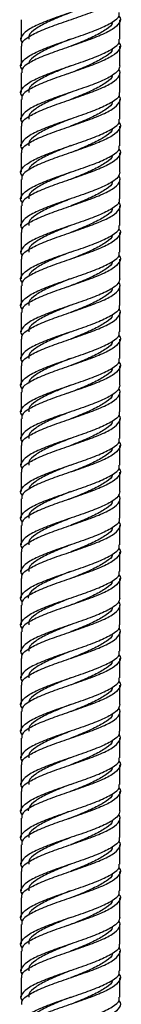
# Model space of a CAD drawing. Units: millimetres. Extents: x 5 to 995, y 5 to 995.
# Drawn here: x 188 to 191, y 467 to 495 of the extents above; entities that cross this region are included whole.
import ezdxf

# ---------------------------------------------------------------- set-up
doc = ezdxf.new("R2010")
doc.units = ezdxf.units.MM

msp = doc.modelspace()

# ---------------------------------------------------------------- linework, layer by layer
at = {"color": 7, "linetype": 'Continuous', "lineweight": 25}
for p, q in [((188.372, 494.991), (188.372, 494.441)), ((191.172, 494.441), (191.172, 494.991)), ((188.372, 494.241), (188.372, 493.691)), ((191.172, 493.693), (191.172, 494.241)), ((188.372, 493.491), (188.372, 492.941)), ((191.172, 492.941), (191.172, 493.491)), ((188.372, 492.741), (188.372, 492.191)), ((191.172, 492.191), (191.172, 492.741)), ((188.372, 491.991), (188.372, 491.441)), ((191.172, 491.441), (191.172, 491.991)), ((188.372, 491.241), (188.372, 490.691)), ((191.172, 490.693), (191.172, 491.241)), ((188.372, 490.491), (188.372, 489.941)), ((191.172, 489.941), (191.172, 490.491)), ((188.372, 489.741), (188.372, 489.191)), ((191.172, 489.191), (191.172, 489.741)), ((188.372, 488.991), (188.372, 488.441)), ((191.172, 488.441), (191.172, 488.991)), ((188.372, 488.241), (188.372, 487.691)), ((191.172, 487.693), (191.172, 488.241)), ((188.372, 487.491), (188.372, 486.941)), ((191.172, 486.941), (191.172, 487.491)), ((188.372, 486.741), (188.372, 486.191)), ((191.172, 486.191), (191.172, 486.741)), ((188.372, 485.991), (188.372, 485.441)), ((191.172, 485.441), (191.172, 485.991)), ((188.372, 485.241), (188.372, 484.691)), ((191.172, 484.693), (191.172, 485.241)), ((188.372, 484.491), (188.372, 483.941)), ((191.172, 483.941), (191.172, 484.491)), ((188.372, 483.741), (188.372, 483.191)), ((191.172, 483.191), (191.172, 483.741)), ((188.372, 482.991), (188.372, 482.441)), ((191.172, 482.441), (191.172, 482.991)), ((188.372, 482.241), (188.372, 481.691)), ((191.172, 481.693), (191.172, 482.241)), ((188.372, 481.491), (188.372, 480.941)), ((191.172, 480.941), (191.172, 481.491)), ((188.372, 480.741), (188.372, 480.191)), ((191.172, 480.191), (191.172, 480.741)), ((188.372, 479.991), (188.372, 479.441)), ((191.172, 479.441), (191.172, 479.991)), ((188.372, 479.241), (188.372, 478.691)), ((191.172, 478.693), (191.172, 479.241)), ((188.372, 478.491), (188.372, 477.941)), ((191.172, 477.941), (191.172, 478.491)), ((188.372, 477.741), (188.372, 477.191)), ((191.172, 477.191), (191.172, 477.741)), ((188.372, 476.991), (188.372, 476.441)), ((191.172, 476.441), (191.172, 476.991)), ((188.372, 476.241), (188.372, 475.691)), ((191.172, 475.693), (191.172, 476.241)), ((188.372, 475.491), (188.372, 474.941)), ((191.172, 474.941), (191.172, 475.491)), ((188.372, 474.741), (188.372, 474.191)), ((191.172, 474.191), (191.172, 474.741)), ((188.372, 473.991), (188.372, 473.441)), ((191.172, 473.441), (191.172, 473.991)), ((188.372, 473.241), (188.372, 472.691)), ((191.172, 472.693), (191.172, 473.241)), ((188.372, 472.491), (188.372, 471.941)), ((191.172, 471.941), (191.172, 472.491)), ((188.372, 471.741), (188.372, 471.191)), ((191.172, 471.191), (191.172, 471.741)), ((188.372, 470.991), (188.372, 470.441)), ((191.172, 470.441), (191.172, 470.991)), ((188.372, 470.241), (188.372, 469.691)), ((191.172, 469.693), (191.172, 470.241)), ((188.372, 469.491), (188.372, 468.941)), ((191.172, 468.941), (191.172, 469.491)), ((188.372, 468.741), (188.372, 468.191)), ((191.172, 468.191), (191.172, 468.741)), ((188.372, 467.991), (188.372, 467.441)), ((191.172, 467.441), (191.172, 467.991))]:
    msp.add_line(p, q, dxfattribs=at)
for points, knots in [([(191.146, 495.941), (191.151, 495.913), (191.17, 495.822), (190.972, 495.668), (190.592, 495.481), (190.076, 495.293), (189.516, 495.106), (188.995, 494.918), (188.588, 494.731), (188.383, 494.543), (188.33, 494.415), (188.402, 494.349), (188.406, 494.345)], [0, 0, 0, 0, 0.053672, 0.171132, 0.288591, 0.40605, 0.52351, 0.640969, 0.758428, 0.875888, 0.993347, 1, 1, 1, 1]), ([(188.399, 494.241), (188.395, 494.275), (188.383, 494.372), (188.598, 494.531), (188.993, 494.718), (189.516, 494.906), (190.076, 495.093), (190.589, 495.281), (190.984, 495.468), (191.17, 495.656), (191.213, 495.781), (191.139, 495.844), (191.138, 495.845)], [0, 0, 0, 0, 0.0634925, 0.1804094, 0.2973263, 0.4142432, 0.5311601, 0.6480769, 0.7649938, 0.8819107, 0.9988276, 1, 1, 1, 1]), ([(188.406, 493.595), (188.402, 493.599), (188.33, 493.665), (188.383, 493.793), (188.588, 493.981), (188.995, 494.168), (189.516, 494.356), (190.076, 494.543), (190.592, 494.731), (190.972, 494.918), (191.17, 495.072), (191.151, 495.163), (191.146, 495.191)], [0, 0, 0, 0, 0.006653, 0.124112, 0.241572, 0.359031, 0.47649, 0.59395, 0.711409, 0.828868, 0.946328, 1, 1, 1, 1]), ([(191.138, 495.095), (191.139, 495.094), (191.213, 495.031), (191.17, 494.906), (190.984, 494.718), (190.589, 494.531), (190.076, 494.343), (189.516, 494.156), (188.993, 493.968), (188.598, 493.781), (188.383, 493.622), (188.395, 493.525), (188.399, 493.491)], [0, 0, 0, 0, 0.001172, 0.118089, 0.235006, 0.351923, 0.46884, 0.585757, 0.702674, 0.819591, 0.936507, 1, 1, 1, 1]), ([(189.772, 495.192), (189.701, 495.163), (189.472, 495.072), (189.104, 494.918), (188.766, 494.731), (188.581, 494.572), (188.591, 494.475), (188.595, 494.441)], [0, 0, 0, 0, 0.114492, 0.36442, 0.614347, 0.864275, 1, 1, 1, 1]), ([(190.952, 494.921), (190.953, 494.916), (190.958, 494.848), (190.795, 494.718), (190.477, 494.531), (190.103, 494.373), (189.865, 494.278), (189.784, 494.246)], [0, 0, 0, 0, 0.0228167, 0.3005949, 0.5783732, 0.8561514, 1, 1, 1, 1]), ([(188.406, 492.845), (188.402, 492.849), (188.33, 492.915), (188.383, 493.043), (188.588, 493.231), (188.995, 493.418), (189.516, 493.606), (190.076, 493.793), (190.592, 493.981), (190.972, 494.168), (191.17, 494.322), (191.151, 494.413), (191.146, 494.441)], [0, 0, 0, 0, 0.006653, 0.124112, 0.241572, 0.359031, 0.47649, 0.59395, 0.711409, 0.828868, 0.946328, 1, 1, 1, 1]), ([(191.138, 494.345), (191.139, 494.344), (191.213, 494.281), (191.17, 494.156), (190.984, 493.968), (190.589, 493.781), (190.076, 493.593), (189.516, 493.406), (188.993, 493.218), (188.598, 493.031), (188.383, 492.872), (188.395, 492.775), (188.399, 492.741)], [0, 0, 0, 0, 0.001172, 0.118089, 0.235006, 0.351923, 0.46884, 0.585757, 0.702674, 0.819591, 0.936507, 1, 1, 1, 1]), ([(189.772, 494.442), (189.701, 494.413), (189.472, 494.322), (189.104, 494.168), (188.765, 493.981), (188.607, 493.841), (188.591, 493.766), (188.588, 493.752)], [0, 0, 0, 0, 0.124431, 0.396056, 0.66768, 0.939305, 1, 1, 1, 1]), ([(190.952, 494.171), (190.953, 494.166), (190.958, 494.098), (190.795, 493.968), (190.477, 493.781), (190.072, 493.61), (189.8, 493.502), (189.686, 493.457)], [0, 0, 0, 0, 0.021571, 0.28418, 0.546789, 0.809397, 1, 1, 1, 1]), ([(191.172, 493.693), (191.161, 493.646), (191.139, 493.552), (190.942, 493.402), (190.591, 493.23), (190.076, 493.043), (189.515, 492.856), (188.995, 492.668), (188.588, 492.481), (188.383, 492.293), (188.33, 492.165), (188.402, 492.099), (188.406, 492.095)], [0, 0, 0, 0, 0.086621, 0.171641, 0.289028, 0.406415, 0.523802, 0.64119, 0.758577, 0.875964, 0.993351, 1, 1, 1, 1]), ([(189.772, 493.693), (189.657, 493.646), (189.429, 493.552), (189.073, 493.402), (188.766, 493.23), (188.581, 493.072), (188.591, 492.975), (188.595, 492.941)], [0, 0, 0, 0, 0.184344, 0.365093, 0.614756, 0.864419, 1, 1, 1, 1]), ([(188.399, 491.991), (188.395, 492.025), (188.383, 492.122), (188.598, 492.281), (188.993, 492.468), (189.516, 492.656), (190.076, 492.843), (190.59, 493.031), (190.982, 493.218), (191.178, 493.405), (191.197, 493.534), (191.136, 493.598), (191.134, 493.6)], [0, 0, 0, 0, 0.063286, 0.179822, 0.296359, 0.412896, 0.529432, 0.645969, 0.762505, 0.879042, 0.995578, 1, 1, 1, 1]), ([(190.952, 493.421), (190.953, 493.416), (190.958, 493.348), (190.795, 493.218), (190.477, 493.031), (190.103, 492.873), (189.865, 492.778), (189.784, 492.746)], [0, 0, 0, 0, 0.022285, 0.300215, 0.578144, 0.856073, 1, 1, 1, 1]), ([(191.146, 492.941), (191.151, 492.913), (191.17, 492.822), (190.972, 492.668), (190.592, 492.481), (190.076, 492.293), (189.516, 492.106), (188.995, 491.918), (188.588, 491.731), (188.383, 491.543), (188.33, 491.415), (188.402, 491.349), (188.406, 491.345)], [0, 0, 0, 0, 0.053672, 0.171132, 0.288591, 0.40605, 0.52351, 0.640969, 0.758428, 0.875888, 0.993347, 1, 1, 1, 1]), ([(188.399, 491.241), (188.395, 491.275), (188.383, 491.372), (188.598, 491.531), (188.993, 491.718), (189.516, 491.906), (190.076, 492.093), (190.589, 492.281), (190.984, 492.468), (191.17, 492.656), (191.213, 492.781), (191.139, 492.844), (191.138, 492.845)], [0, 0, 0, 0, 0.063493, 0.180409, 0.297326, 0.414243, 0.53116, 0.648077, 0.764994, 0.881911, 0.998828, 1, 1, 1, 1]), ([(189.772, 492.942), (189.701, 492.913), (189.472, 492.822), (189.104, 492.668), (188.766, 492.481), (188.581, 492.322), (188.591, 492.225), (188.595, 492.191)], [0, 0, 0, 0, 0.114492, 0.36442, 0.614347, 0.864275, 1, 1, 1, 1]), ([(190.952, 492.671), (190.953, 492.666), (190.958, 492.598), (190.795, 492.468), (190.477, 492.281), (190.103, 492.123), (189.865, 492.028), (189.784, 491.996)], [0, 0, 0, 0, 0.022817, 0.300595, 0.578373, 0.856151, 1, 1, 1, 1]), ([(188.406, 490.595), (188.402, 490.599), (188.33, 490.665), (188.383, 490.793), (188.588, 490.981), (188.995, 491.168), (189.516, 491.356), (190.076, 491.543), (190.592, 491.731), (190.972, 491.918), (191.17, 492.072), (191.151, 492.163), (191.146, 492.191)], [0, 0, 0, 0, 0.006653, 0.124112, 0.241572, 0.359031, 0.47649, 0.59395, 0.711409, 0.828868, 0.946328, 1, 1, 1, 1]), ([(191.138, 492.095), (191.139, 492.094), (191.213, 492.031), (191.17, 491.906), (190.984, 491.718), (190.589, 491.531), (190.076, 491.343), (189.516, 491.156), (188.993, 490.968), (188.598, 490.781), (188.383, 490.622), (188.395, 490.525), (188.399, 490.491)], [0, 0, 0, 0, 0.001172, 0.118089, 0.235006, 0.351923, 0.46884, 0.585757, 0.702674, 0.819591, 0.936507, 1, 1, 1, 1]), ([(189.772, 492.192), (189.701, 492.163), (189.472, 492.072), (189.104, 491.918), (188.766, 491.731), (188.581, 491.572), (188.591, 491.475), (188.595, 491.441)], [0, 0, 0, 0, 0.1144919, 0.3644196, 0.6143473, 0.864275, 1, 1, 1, 1]), ([(190.952, 491.921), (190.953, 491.916), (190.958, 491.848), (190.795, 491.718), (190.477, 491.531), (190.103, 491.373), (189.865, 491.278), (189.784, 491.246)], [0, 0, 0, 0, 0.022817, 0.300595, 0.578373, 0.856151, 1, 1, 1, 1]), ([(188.406, 489.845), (188.402, 489.849), (188.33, 489.915), (188.383, 490.043), (188.588, 490.231), (188.995, 490.418), (189.516, 490.606), (190.076, 490.793), (190.592, 490.981), (190.972, 491.168), (191.17, 491.322), (191.151, 491.413), (191.146, 491.441)], [0, 0, 0, 0, 0.006653, 0.124112, 0.241572, 0.359031, 0.47649, 0.59395, 0.711409, 0.828868, 0.946328, 1, 1, 1, 1]), ([(189.772, 491.442), (189.701, 491.413), (189.472, 491.322), (189.104, 491.168), (188.765, 490.981), (188.607, 490.841), (188.591, 490.766), (188.588, 490.752)], [0, 0, 0, 0, 0.124431, 0.396056, 0.66768, 0.939305, 1, 1, 1, 1]), ([(191.138, 491.345), (191.139, 491.344), (191.213, 491.281), (191.17, 491.156), (190.984, 490.968), (190.589, 490.781), (190.076, 490.593), (189.516, 490.406), (188.993, 490.218), (188.598, 490.031), (188.383, 489.872), (188.395, 489.775), (188.399, 489.741)], [0, 0, 0, 0, 0.0011724, 0.1180893, 0.2350062, 0.3519231, 0.4688399, 0.5857568, 0.7026737, 0.8195906, 0.9365075, 1, 1, 1, 1]), ([(190.952, 491.171), (190.953, 491.166), (190.958, 491.098), (190.795, 490.968), (190.477, 490.781), (190.072, 490.61), (189.8, 490.502), (189.686, 490.457)], [0, 0, 0, 0, 0.021571, 0.28418, 0.546789, 0.809397, 1, 1, 1, 1]), ([(191.172, 490.693), (191.161, 490.646), (191.139, 490.552), (190.942, 490.402), (190.591, 490.23), (190.076, 490.043), (189.515, 489.856), (188.995, 489.668), (188.588, 489.481), (188.383, 489.293), (188.33, 489.165), (188.402, 489.099), (188.406, 489.095)], [0, 0, 0, 0, 0.086621, 0.171641, 0.289028, 0.406415, 0.523802, 0.64119, 0.758577, 0.875964, 0.993351, 1, 1, 1, 1]), ([(188.399, 488.991), (188.395, 489.025), (188.383, 489.122), (188.598, 489.281), (188.993, 489.468), (189.516, 489.656), (190.076, 489.843), (190.59, 490.031), (190.982, 490.218), (191.178, 490.405), (191.197, 490.534), (191.136, 490.598), (191.134, 490.6)], [0, 0, 0, 0, 0.063286, 0.179822, 0.296359, 0.412896, 0.529432, 0.645969, 0.762505, 0.879042, 0.995578, 1, 1, 1, 1]), ([(189.772, 490.693), (189.657, 490.646), (189.429, 490.552), (189.073, 490.402), (188.766, 490.23), (188.581, 490.072), (188.591, 489.975), (188.595, 489.941)], [0, 0, 0, 0, 0.184344, 0.365093, 0.614756, 0.864419, 1, 1, 1, 1]), ([(190.952, 490.421), (190.953, 490.416), (190.958, 490.348), (190.795, 490.218), (190.477, 490.031), (190.103, 489.873), (189.865, 489.778), (189.784, 489.746)], [0, 0, 0, 0, 0.022285, 0.300215, 0.578144, 0.856073, 1, 1, 1, 1]), ([(191.146, 489.941), (191.151, 489.913), (191.17, 489.822), (190.972, 489.668), (190.592, 489.481), (190.076, 489.293), (189.516, 489.106), (188.995, 488.918), (188.588, 488.731), (188.383, 488.543), (188.33, 488.415), (188.402, 488.349), (188.406, 488.345)], [0, 0, 0, 0, 0.053672, 0.171132, 0.288591, 0.40605, 0.52351, 0.640969, 0.758428, 0.875888, 0.993347, 1, 1, 1, 1]), ([(188.399, 488.241), (188.395, 488.275), (188.383, 488.372), (188.598, 488.531), (188.993, 488.718), (189.516, 488.906), (190.076, 489.093), (190.589, 489.281), (190.984, 489.468), (191.17, 489.656), (191.213, 489.781), (191.139, 489.844), (191.138, 489.845)], [0, 0, 0, 0, 0.063493, 0.180409, 0.297326, 0.414243, 0.53116, 0.648077, 0.764994, 0.881911, 0.998828, 1, 1, 1, 1]), ([(189.772, 489.942), (189.701, 489.913), (189.472, 489.822), (189.104, 489.668), (188.766, 489.481), (188.581, 489.322), (188.591, 489.225), (188.595, 489.191)], [0, 0, 0, 0, 0.114492, 0.36442, 0.614347, 0.864275, 1, 1, 1, 1]), ([(190.952, 489.671), (190.953, 489.666), (190.958, 489.598), (190.795, 489.468), (190.477, 489.281), (190.103, 489.123), (189.865, 489.028), (189.784, 488.996)], [0, 0, 0, 0, 0.022817, 0.300595, 0.578373, 0.856151, 1, 1, 1, 1]), ([(188.406, 487.595), (188.402, 487.599), (188.33, 487.665), (188.383, 487.793), (188.588, 487.981), (188.995, 488.168), (189.516, 488.356), (190.076, 488.543), (190.592, 488.731), (190.972, 488.918), (191.17, 489.072), (191.151, 489.163), (191.146, 489.191)], [0, 0, 0, 0, 0.006653, 0.124112, 0.241572, 0.359031, 0.47649, 0.59395, 0.711409, 0.828868, 0.946328, 1, 1, 1, 1]), ([(189.772, 489.192), (189.701, 489.163), (189.472, 489.072), (189.104, 488.918), (188.766, 488.731), (188.581, 488.572), (188.591, 488.475), (188.595, 488.441)], [0, 0, 0, 0, 0.114492, 0.36442, 0.614347, 0.864275, 1, 1, 1, 1]), ([(191.138, 489.095), (191.139, 489.094), (191.213, 489.031), (191.17, 488.906), (190.984, 488.718), (190.589, 488.531), (190.076, 488.343), (189.516, 488.156), (188.993, 487.968), (188.598, 487.781), (188.383, 487.622), (188.395, 487.525), (188.399, 487.491)], [0, 0, 0, 0, 0.001172, 0.118089, 0.235006, 0.351923, 0.46884, 0.585757, 0.702674, 0.819591, 0.936507, 1, 1, 1, 1]), ([(190.952, 488.921), (190.953, 488.916), (190.958, 488.848), (190.795, 488.718), (190.477, 488.531), (190.103, 488.373), (189.865, 488.278), (189.784, 488.246)], [0, 0, 0, 0, 0.022817, 0.300595, 0.578373, 0.856151, 1, 1, 1, 1]), ([(188.406, 486.845), (188.402, 486.849), (188.33, 486.915), (188.383, 487.043), (188.588, 487.231), (188.995, 487.418), (189.516, 487.606), (190.076, 487.793), (190.592, 487.981), (190.972, 488.168), (191.17, 488.322), (191.151, 488.413), (191.146, 488.441)], [0, 0, 0, 0, 0.006653, 0.124112, 0.241572, 0.359031, 0.47649, 0.59395, 0.711409, 0.828868, 0.946328, 1, 1, 1, 1]), ([(189.772, 488.442), (189.701, 488.413), (189.472, 488.322), (189.104, 488.168), (188.765, 487.981), (188.607, 487.841), (188.591, 487.766), (188.588, 487.752)], [0, 0, 0, 0, 0.124431, 0.396056, 0.66768, 0.939305, 1, 1, 1, 1]), ([(191.138, 488.345), (191.139, 488.344), (191.213, 488.281), (191.17, 488.156), (190.984, 487.968), (190.589, 487.781), (190.076, 487.593), (189.516, 487.406), (188.993, 487.218), (188.598, 487.031), (188.383, 486.872), (188.395, 486.775), (188.399, 486.741)], [0, 0, 0, 0, 0.001172, 0.118089, 0.235006, 0.351923, 0.46884, 0.585757, 0.702674, 0.819591, 0.936507, 1, 1, 1, 1]), ([(190.952, 488.171), (190.953, 488.166), (190.958, 488.098), (190.795, 487.968), (190.477, 487.781), (190.072, 487.61), (189.8, 487.502), (189.686, 487.457)], [0, 0, 0, 0, 0.021571, 0.28418, 0.546789, 0.809397, 1, 1, 1, 1]), ([(191.172, 487.693), (191.161, 487.646), (191.139, 487.552), (190.942, 487.402), (190.591, 487.23), (190.076, 487.043), (189.515, 486.856), (188.995, 486.668), (188.588, 486.481), (188.383, 486.293), (188.33, 486.165), (188.402, 486.099), (188.406, 486.095)], [0, 0, 0, 0, 0.086621, 0.171641, 0.289028, 0.406415, 0.523802, 0.64119, 0.758577, 0.875964, 0.993351, 1, 1, 1, 1]), ([(188.399, 485.991), (188.395, 486.025), (188.383, 486.122), (188.598, 486.281), (188.993, 486.468), (189.516, 486.656), (190.076, 486.843), (190.59, 487.031), (190.982, 487.218), (191.178, 487.405), (191.197, 487.534), (191.136, 487.598), (191.134, 487.6)], [0, 0, 0, 0, 0.063286, 0.179822, 0.296359, 0.412896, 0.529432, 0.645969, 0.762505, 0.879042, 0.995578, 1, 1, 1, 1]), ([(189.772, 487.693), (189.657, 487.646), (189.429, 487.552), (189.073, 487.402), (188.766, 487.23), (188.581, 487.072), (188.591, 486.975), (188.595, 486.941)], [0, 0, 0, 0, 0.184344, 0.365093, 0.614756, 0.864419, 1, 1, 1, 1]), ([(190.952, 487.421), (190.953, 487.416), (190.958, 487.348), (190.795, 487.218), (190.477, 487.031), (190.103, 486.873), (189.865, 486.778), (189.784, 486.746)], [0, 0, 0, 0, 0.022285, 0.300215, 0.578144, 0.856073, 1, 1, 1, 1]), ([(191.146, 486.941), (191.151, 486.913), (191.17, 486.822), (190.972, 486.668), (190.592, 486.481), (190.076, 486.293), (189.516, 486.106), (188.995, 485.918), (188.588, 485.731), (188.383, 485.543), (188.33, 485.415), (188.402, 485.349), (188.406, 485.345)], [0, 0, 0, 0, 0.053672, 0.171132, 0.288591, 0.40605, 0.52351, 0.640969, 0.758428, 0.875888, 0.993347, 1, 1, 1, 1]), ([(188.399, 485.241), (188.395, 485.275), (188.383, 485.372), (188.598, 485.531), (188.993, 485.718), (189.516, 485.906), (190.076, 486.093), (190.589, 486.281), (190.984, 486.468), (191.17, 486.656), (191.213, 486.781), (191.139, 486.844), (191.138, 486.845)], [0, 0, 0, 0, 0.063493, 0.180409, 0.297326, 0.414243, 0.53116, 0.648077, 0.764994, 0.881911, 0.998828, 1, 1, 1, 1]), ([(189.772, 486.942), (189.701, 486.913), (189.472, 486.822), (189.104, 486.668), (188.766, 486.481), (188.581, 486.322), (188.591, 486.225), (188.595, 486.191)], [0, 0, 0, 0, 0.114492, 0.36442, 0.614347, 0.864275, 1, 1, 1, 1]), ([(190.952, 486.671), (190.953, 486.666), (190.958, 486.598), (190.795, 486.468), (190.477, 486.281), (190.103, 486.123), (189.865, 486.028), (189.784, 485.996)], [0, 0, 0, 0, 0.022817, 0.300595, 0.578373, 0.856151, 1, 1, 1, 1]), ([(188.406, 484.595), (188.402, 484.599), (188.33, 484.665), (188.383, 484.793), (188.588, 484.981), (188.995, 485.168), (189.516, 485.356), (190.076, 485.543), (190.592, 485.731), (190.972, 485.918), (191.17, 486.072), (191.151, 486.163), (191.146, 486.191)], [0, 0, 0, 0, 0.006653, 0.124112, 0.241572, 0.359031, 0.47649, 0.59395, 0.711409, 0.828868, 0.946328, 1, 1, 1, 1]), ([(189.772, 486.192), (189.701, 486.163), (189.472, 486.072), (189.104, 485.918), (188.766, 485.731), (188.581, 485.572), (188.591, 485.475), (188.595, 485.441)], [0, 0, 0, 0, 0.114492, 0.36442, 0.614347, 0.864275, 1, 1, 1, 1]), ([(191.138, 486.095), (191.139, 486.094), (191.213, 486.031), (191.17, 485.906), (190.984, 485.718), (190.589, 485.531), (190.076, 485.343), (189.516, 485.156), (188.993, 484.968), (188.598, 484.781), (188.383, 484.622), (188.395, 484.525), (188.399, 484.491)], [0, 0, 0, 0, 0.001172, 0.118089, 0.235006, 0.351923, 0.46884, 0.585757, 0.702674, 0.819591, 0.936507, 1, 1, 1, 1]), ([(190.952, 485.921), (190.953, 485.916), (190.958, 485.848), (190.795, 485.718), (190.477, 485.531), (190.103, 485.373), (189.865, 485.278), (189.784, 485.246)], [0, 0, 0, 0, 0.022817, 0.300595, 0.578373, 0.856151, 1, 1, 1, 1]), ([(188.406, 483.845), (188.402, 483.849), (188.33, 483.915), (188.383, 484.043), (188.588, 484.231), (188.995, 484.418), (189.516, 484.606), (190.076, 484.793), (190.592, 484.981), (190.972, 485.168), (191.17, 485.322), (191.151, 485.413), (191.146, 485.441)], [0, 0, 0, 0, 0.006653, 0.124112, 0.241572, 0.359031, 0.47649, 0.59395, 0.711409, 0.828868, 0.946328, 1, 1, 1, 1]), ([(191.138, 485.345), (191.139, 485.344), (191.213, 485.281), (191.17, 485.156), (190.984, 484.968), (190.589, 484.781), (190.076, 484.593), (189.516, 484.406), (188.993, 484.218), (188.598, 484.031), (188.383, 483.872), (188.395, 483.775), (188.399, 483.741)], [0, 0, 0, 0, 0.001172, 0.118089, 0.235006, 0.351923, 0.46884, 0.585757, 0.702674, 0.819591, 0.936507, 1, 1, 1, 1]), ([(189.772, 485.442), (189.701, 485.413), (189.472, 485.322), (189.104, 485.168), (188.765, 484.981), (188.607, 484.841), (188.591, 484.766), (188.588, 484.752)], [0, 0, 0, 0, 0.124431, 0.396056, 0.66768, 0.939305, 1, 1, 1, 1]), ([(190.952, 485.171), (190.953, 485.166), (190.958, 485.098), (190.795, 484.968), (190.477, 484.781), (190.072, 484.61), (189.8, 484.502), (189.686, 484.457)], [0, 0, 0, 0, 0.021571, 0.28418, 0.546789, 0.809397, 1, 1, 1, 1]), ([(191.172, 484.693), (191.161, 484.646), (191.139, 484.552), (190.942, 484.402), (190.591, 484.23), (190.076, 484.043), (189.515, 483.856), (188.995, 483.668), (188.588, 483.481), (188.383, 483.293), (188.33, 483.165), (188.402, 483.099), (188.406, 483.095)], [0, 0, 0, 0, 0.086621, 0.171641, 0.289028, 0.406415, 0.523802, 0.64119, 0.758577, 0.875964, 0.993351, 1, 1, 1, 1]), ([(188.399, 482.991), (188.395, 483.025), (188.383, 483.122), (188.598, 483.281), (188.993, 483.468), (189.516, 483.656), (190.076, 483.843), (190.59, 484.031), (190.982, 484.218), (191.178, 484.405), (191.197, 484.534), (191.136, 484.598), (191.134, 484.6)], [0, 0, 0, 0, 0.063286, 0.179822, 0.296359, 0.412896, 0.529432, 0.645969, 0.762505, 0.879042, 0.995578, 1, 1, 1, 1]), ([(189.772, 484.693), (189.657, 484.646), (189.429, 484.552), (189.073, 484.402), (188.766, 484.23), (188.581, 484.072), (188.591, 483.975), (188.595, 483.941)], [0, 0, 0, 0, 0.184344, 0.365093, 0.614756, 0.864419, 1, 1, 1, 1]), ([(190.952, 484.421), (190.953, 484.416), (190.958, 484.348), (190.795, 484.218), (190.477, 484.031), (190.103, 483.873), (189.865, 483.778), (189.784, 483.746)], [0, 0, 0, 0, 0.022285, 0.300215, 0.578144, 0.856073, 1, 1, 1, 1]), ([(191.146, 483.941), (191.151, 483.913), (191.17, 483.822), (190.972, 483.668), (190.592, 483.481), (190.076, 483.293), (189.516, 483.106), (188.995, 482.918), (188.588, 482.731), (188.383, 482.543), (188.33, 482.415), (188.402, 482.349), (188.406, 482.345)], [0, 0, 0, 0, 0.053672, 0.171132, 0.288591, 0.40605, 0.52351, 0.640969, 0.758428, 0.875888, 0.993347, 1, 1, 1, 1]), ([(189.772, 483.942), (189.701, 483.913), (189.472, 483.822), (189.104, 483.668), (188.766, 483.481), (188.581, 483.322), (188.591, 483.225), (188.595, 483.191)], [0, 0, 0, 0, 0.114492, 0.36442, 0.614347, 0.864275, 1, 1, 1, 1]), ([(188.399, 482.241), (188.395, 482.275), (188.383, 482.372), (188.598, 482.531), (188.993, 482.718), (189.516, 482.906), (190.076, 483.093), (190.589, 483.281), (190.984, 483.468), (191.17, 483.656), (191.213, 483.781), (191.139, 483.844), (191.138, 483.845)], [0, 0, 0, 0, 0.0634925, 0.1804094, 0.2973263, 0.4142432, 0.5311601, 0.6480769, 0.7649938, 0.8819107, 0.9988276, 1, 1, 1, 1]), ([(190.952, 483.671), (190.953, 483.666), (190.958, 483.598), (190.795, 483.468), (190.477, 483.281), (190.103, 483.123), (189.865, 483.028), (189.784, 482.996)], [0, 0, 0, 0, 0.022817, 0.300595, 0.578373, 0.856151, 1, 1, 1, 1]), ([(188.406, 481.595), (188.402, 481.599), (188.33, 481.665), (188.383, 481.793), (188.588, 481.981), (188.995, 482.168), (189.516, 482.356), (190.076, 482.543), (190.592, 482.731), (190.972, 482.918), (191.17, 483.072), (191.151, 483.163), (191.146, 483.191)], [0, 0, 0, 0, 0.006653, 0.124112, 0.241572, 0.359031, 0.47649, 0.59395, 0.711409, 0.828868, 0.946328, 1, 1, 1, 1]), ([(191.138, 483.095), (191.139, 483.094), (191.213, 483.031), (191.17, 482.906), (190.984, 482.718), (190.589, 482.531), (190.076, 482.343), (189.516, 482.156), (188.993, 481.968), (188.598, 481.781), (188.383, 481.622), (188.395, 481.525), (188.399, 481.491)], [0, 0, 0, 0, 0.001172, 0.118089, 0.235006, 0.351923, 0.46884, 0.585757, 0.702674, 0.819591, 0.936507, 1, 1, 1, 1]), ([(189.772, 483.192), (189.701, 483.163), (189.472, 483.072), (189.104, 482.918), (188.766, 482.731), (188.581, 482.572), (188.591, 482.475), (188.595, 482.441)], [0, 0, 0, 0, 0.114492, 0.36442, 0.614347, 0.864275, 1, 1, 1, 1]), ([(190.952, 482.921), (190.953, 482.916), (190.958, 482.848), (190.795, 482.718), (190.477, 482.531), (190.103, 482.373), (189.865, 482.278), (189.784, 482.246)], [0, 0, 0, 0, 0.0228167, 0.3005949, 0.5783732, 0.8561514, 1, 1, 1, 1]), ([(188.406, 480.845), (188.402, 480.849), (188.33, 480.915), (188.383, 481.043), (188.588, 481.231), (188.995, 481.418), (189.516, 481.606), (190.076, 481.793), (190.592, 481.981), (190.972, 482.168), (191.17, 482.322), (191.151, 482.413), (191.146, 482.441)], [0, 0, 0, 0, 0.006653, 0.124112, 0.241572, 0.359031, 0.47649, 0.59395, 0.711409, 0.828868, 0.946328, 1, 1, 1, 1]), ([(191.138, 482.345), (191.139, 482.344), (191.213, 482.281), (191.17, 482.156), (190.984, 481.968), (190.589, 481.781), (190.076, 481.593), (189.516, 481.406), (188.993, 481.218), (188.598, 481.031), (188.383, 480.872), (188.395, 480.775), (188.399, 480.741)], [0, 0, 0, 0, 0.001172, 0.118089, 0.235006, 0.351923, 0.46884, 0.585757, 0.702674, 0.819591, 0.936507, 1, 1, 1, 1]), ([(189.772, 482.442), (189.701, 482.413), (189.472, 482.322), (189.104, 482.168), (188.765, 481.981), (188.607, 481.841), (188.591, 481.766), (188.588, 481.752)], [0, 0, 0, 0, 0.124431, 0.396056, 0.66768, 0.939305, 1, 1, 1, 1]), ([(190.952, 482.171), (190.953, 482.166), (190.958, 482.098), (190.795, 481.968), (190.477, 481.781), (190.072, 481.61), (189.8, 481.502), (189.686, 481.457)], [0, 0, 0, 0, 0.021571, 0.28418, 0.546789, 0.809397, 1, 1, 1, 1]), ([(191.172, 481.693), (191.161, 481.646), (191.139, 481.552), (190.942, 481.402), (190.591, 481.23), (190.076, 481.043), (189.515, 480.856), (188.995, 480.668), (188.588, 480.481), (188.383, 480.293), (188.33, 480.165), (188.402, 480.099), (188.406, 480.095)], [0, 0, 0, 0, 0.086621, 0.171641, 0.289028, 0.406415, 0.523802, 0.64119, 0.758577, 0.875964, 0.993351, 1, 1, 1, 1]), ([(188.399, 479.991), (188.395, 480.025), (188.383, 480.122), (188.598, 480.281), (188.993, 480.468), (189.516, 480.656), (190.076, 480.843), (190.59, 481.031), (190.982, 481.218), (191.178, 481.405), (191.197, 481.534), (191.136, 481.598), (191.134, 481.6)], [0, 0, 0, 0, 0.063286, 0.179822, 0.296359, 0.412896, 0.529432, 0.645969, 0.762505, 0.879042, 0.995578, 1, 1, 1, 1]), ([(189.772, 481.693), (189.657, 481.646), (189.429, 481.552), (189.073, 481.402), (188.766, 481.23), (188.581, 481.072), (188.591, 480.975), (188.595, 480.941)], [0, 0, 0, 0, 0.184344, 0.365093, 0.614756, 0.864419, 1, 1, 1, 1]), ([(190.952, 481.421), (190.953, 481.416), (190.958, 481.348), (190.795, 481.218), (190.477, 481.031), (190.103, 480.873), (189.865, 480.778), (189.784, 480.746)], [0, 0, 0, 0, 0.022285, 0.300215, 0.578144, 0.856073, 1, 1, 1, 1]), ([(191.146, 480.941), (191.151, 480.913), (191.17, 480.822), (190.972, 480.668), (190.592, 480.481), (190.076, 480.293), (189.516, 480.106), (188.995, 479.918), (188.588, 479.731), (188.383, 479.543), (188.33, 479.415), (188.402, 479.349), (188.406, 479.345)], [0, 0, 0, 0, 0.053672, 0.171132, 0.288591, 0.40605, 0.52351, 0.640969, 0.758428, 0.875888, 0.993347, 1, 1, 1, 1]), ([(189.772, 480.942), (189.701, 480.913), (189.472, 480.822), (189.104, 480.668), (188.766, 480.481), (188.581, 480.322), (188.591, 480.225), (188.595, 480.191)], [0, 0, 0, 0, 0.1144919, 0.3644196, 0.6143473, 0.864275, 1, 1, 1, 1]), ([(188.399, 479.241), (188.395, 479.275), (188.383, 479.372), (188.598, 479.531), (188.993, 479.718), (189.516, 479.906), (190.076, 480.093), (190.589, 480.281), (190.984, 480.468), (191.17, 480.656), (191.213, 480.781), (191.139, 480.844), (191.138, 480.845)], [0, 0, 0, 0, 0.063493, 0.180409, 0.297326, 0.414243, 0.53116, 0.648077, 0.764994, 0.881911, 0.998828, 1, 1, 1, 1]), ([(190.952, 480.671), (190.953, 480.666), (190.958, 480.598), (190.795, 480.468), (190.477, 480.281), (190.103, 480.123), (189.865, 480.028), (189.784, 479.996)], [0, 0, 0, 0, 0.022817, 0.300595, 0.578373, 0.856151, 1, 1, 1, 1]), ([(188.406, 478.595), (188.402, 478.599), (188.33, 478.665), (188.383, 478.793), (188.588, 478.981), (188.995, 479.168), (189.516, 479.356), (190.076, 479.543), (190.592, 479.731), (190.972, 479.918), (191.17, 480.072), (191.151, 480.163), (191.146, 480.191)], [0, 0, 0, 0, 0.006653, 0.124112, 0.241572, 0.359031, 0.47649, 0.59395, 0.711409, 0.828868, 0.946328, 1, 1, 1, 1]), ([(191.138, 480.095), (191.139, 480.094), (191.213, 480.031), (191.17, 479.906), (190.984, 479.718), (190.589, 479.531), (190.076, 479.343), (189.516, 479.156), (188.993, 478.968), (188.598, 478.781), (188.383, 478.622), (188.395, 478.525), (188.399, 478.491)], [0, 0, 0, 0, 0.001172, 0.118089, 0.235006, 0.351923, 0.46884, 0.585757, 0.702674, 0.819591, 0.936507, 1, 1, 1, 1]), ([(189.772, 480.192), (189.701, 480.163), (189.472, 480.072), (189.104, 479.918), (188.766, 479.731), (188.581, 479.572), (188.591, 479.475), (188.595, 479.441)], [0, 0, 0, 0, 0.114492, 0.36442, 0.614347, 0.864275, 1, 1, 1, 1]), ([(190.952, 479.921), (190.953, 479.916), (190.958, 479.848), (190.795, 479.718), (190.477, 479.531), (190.103, 479.373), (189.865, 479.278), (189.784, 479.246)], [0, 0, 0, 0, 0.0228167, 0.3005949, 0.5783732, 0.8561514, 1, 1, 1, 1]), ([(188.406, 477.845), (188.402, 477.849), (188.33, 477.915), (188.383, 478.043), (188.588, 478.231), (188.995, 478.418), (189.516, 478.606), (190.076, 478.793), (190.592, 478.981), (190.972, 479.168), (191.17, 479.322), (191.151, 479.413), (191.146, 479.441)], [0, 0, 0, 0, 0.0066528, 0.1241121, 0.2415715, 0.3590309, 0.4764903, 0.5939496, 0.711409, 0.8288684, 0.9463278, 1, 1, 1, 1]), ([(191.138, 479.345), (191.139, 479.344), (191.213, 479.281), (191.17, 479.156), (190.984, 478.968), (190.589, 478.781), (190.076, 478.593), (189.516, 478.406), (188.993, 478.218), (188.598, 478.031), (188.383, 477.872), (188.395, 477.775), (188.399, 477.741)], [0, 0, 0, 0, 0.001172, 0.118089, 0.235006, 0.351923, 0.46884, 0.585757, 0.702674, 0.819591, 0.936507, 1, 1, 1, 1]), ([(189.772, 479.442), (189.701, 479.413), (189.472, 479.322), (189.105, 479.168), (188.762, 478.981), (188.593, 478.821), (188.578, 478.726), (188.572, 478.693)], [0, 0, 0, 0, 0.114476, 0.364368, 0.614261, 0.864153, 1, 1, 1, 1]), ([(190.952, 479.171), (190.953, 479.166), (190.958, 479.098), (190.795, 478.968), (190.477, 478.781), (190.072, 478.61), (189.8, 478.502), (189.686, 478.457)], [0, 0, 0, 0, 0.021571, 0.28418, 0.546789, 0.809397, 1, 1, 1, 1]), ([(191.172, 478.693), (191.161, 478.646), (191.139, 478.552), (190.942, 478.402), (190.591, 478.23), (190.076, 478.043), (189.515, 477.856), (188.995, 477.668), (188.588, 477.481), (188.383, 477.293), (188.33, 477.165), (188.402, 477.099), (188.406, 477.095)], [0, 0, 0, 0, 0.086621, 0.171641, 0.289028, 0.406415, 0.523802, 0.64119, 0.758577, 0.875964, 0.993351, 1, 1, 1, 1]), ([(189.74, 478.68), (189.636, 478.637), (189.419, 478.548), (189.073, 478.402), (188.766, 478.23), (188.581, 478.072), (188.591, 477.975), (188.595, 477.941)], [0, 0, 0, 0, 0.169822, 0.353789, 0.607897, 0.862005, 1, 1, 1, 1]), ([(188.399, 476.991), (188.395, 477.025), (188.383, 477.122), (188.598, 477.281), (188.993, 477.468), (189.516, 477.656), (190.076, 477.843), (190.59, 478.031), (190.982, 478.218), (191.178, 478.405), (191.197, 478.534), (191.136, 478.598), (191.134, 478.6)], [0, 0, 0, 0, 0.063286, 0.179822, 0.296359, 0.412896, 0.529432, 0.645969, 0.762505, 0.879042, 0.995578, 1, 1, 1, 1]), ([(190.952, 478.421), (190.953, 478.416), (190.958, 478.348), (190.795, 478.218), (190.477, 478.031), (190.103, 477.873), (189.865, 477.778), (189.784, 477.746)], [0, 0, 0, 0, 0.022285, 0.300215, 0.578144, 0.856073, 1, 1, 1, 1]), ([(191.146, 477.941), (191.151, 477.913), (191.17, 477.822), (190.972, 477.668), (190.592, 477.481), (190.076, 477.293), (189.516, 477.106), (188.995, 476.918), (188.588, 476.731), (188.383, 476.543), (188.33, 476.415), (188.402, 476.349), (188.406, 476.345)], [0, 0, 0, 0, 0.053672, 0.171132, 0.288591, 0.40605, 0.52351, 0.640969, 0.758428, 0.875888, 0.993347, 1, 1, 1, 1]), ([(188.399, 476.241), (188.395, 476.275), (188.383, 476.372), (188.598, 476.531), (188.993, 476.718), (189.516, 476.906), (190.076, 477.093), (190.589, 477.281), (190.984, 477.468), (191.17, 477.656), (191.213, 477.781), (191.139, 477.844), (191.138, 477.845)], [0, 0, 0, 0, 0.063493, 0.180409, 0.297326, 0.414243, 0.53116, 0.648077, 0.764994, 0.881911, 0.998828, 1, 1, 1, 1]), ([(189.772, 477.942), (189.701, 477.913), (189.472, 477.822), (189.104, 477.668), (188.766, 477.481), (188.581, 477.322), (188.591, 477.225), (188.595, 477.191)], [0, 0, 0, 0, 0.114492, 0.36442, 0.614347, 0.864275, 1, 1, 1, 1]), ([(190.952, 477.671), (190.953, 477.666), (190.958, 477.598), (190.795, 477.468), (190.477, 477.281), (190.103, 477.123), (189.865, 477.028), (189.784, 476.996)], [0, 0, 0, 0, 0.022817, 0.300595, 0.578373, 0.856151, 1, 1, 1, 1]), ([(188.406, 475.595), (188.402, 475.599), (188.33, 475.665), (188.383, 475.793), (188.588, 475.981), (188.995, 476.168), (189.516, 476.356), (190.076, 476.543), (190.592, 476.731), (190.972, 476.918), (191.17, 477.072), (191.151, 477.163), (191.146, 477.191)], [0, 0, 0, 0, 0.006653, 0.124112, 0.241572, 0.359031, 0.47649, 0.59395, 0.711409, 0.828868, 0.946328, 1, 1, 1, 1]), ([(191.138, 477.095), (191.139, 477.094), (191.213, 477.031), (191.17, 476.906), (190.984, 476.718), (190.589, 476.531), (190.076, 476.343), (189.516, 476.156), (188.993, 475.968), (188.598, 475.781), (188.383, 475.622), (188.395, 475.525), (188.399, 475.491)], [0, 0, 0, 0, 0.001172, 0.118089, 0.235006, 0.351923, 0.46884, 0.585757, 0.702674, 0.819591, 0.936507, 1, 1, 1, 1]), ([(189.772, 477.192), (189.701, 477.163), (189.472, 477.072), (189.104, 476.918), (188.766, 476.731), (188.581, 476.572), (188.591, 476.475), (188.595, 476.441)], [0, 0, 0, 0, 0.114492, 0.36442, 0.614347, 0.864275, 1, 1, 1, 1]), ([(190.952, 476.921), (190.953, 476.916), (190.958, 476.848), (190.795, 476.718), (190.477, 476.531), (190.103, 476.373), (189.865, 476.278), (189.784, 476.246)], [0, 0, 0, 0, 0.0228167, 0.3005949, 0.5783732, 0.8561514, 1, 1, 1, 1]), ([(188.406, 474.845), (188.402, 474.849), (188.33, 474.915), (188.383, 475.043), (188.588, 475.231), (188.995, 475.418), (189.516, 475.606), (190.076, 475.793), (190.592, 475.981), (190.972, 476.168), (191.17, 476.322), (191.151, 476.413), (191.146, 476.441)], [0, 0, 0, 0, 0.006653, 0.124112, 0.241572, 0.359031, 0.47649, 0.59395, 0.711409, 0.828868, 0.946328, 1, 1, 1, 1]), ([(189.772, 476.442), (189.701, 476.413), (189.472, 476.322), (189.104, 476.168), (188.765, 475.981), (188.607, 475.841), (188.591, 475.766), (188.588, 475.752)], [0, 0, 0, 0, 0.124431, 0.396056, 0.66768, 0.939305, 1, 1, 1, 1]), ([(191.138, 476.345), (191.139, 476.344), (191.213, 476.281), (191.17, 476.156), (190.984, 475.968), (190.589, 475.781), (190.076, 475.593), (189.516, 475.406), (188.993, 475.218), (188.598, 475.031), (188.383, 474.872), (188.395, 474.775), (188.399, 474.741)], [0, 0, 0, 0, 0.001172, 0.118089, 0.235006, 0.351923, 0.46884, 0.585757, 0.702674, 0.819591, 0.936507, 1, 1, 1, 1]), ([(190.952, 476.171), (190.953, 476.166), (190.958, 476.098), (190.795, 475.968), (190.477, 475.781), (190.072, 475.61), (189.8, 475.502), (189.686, 475.457)], [0, 0, 0, 0, 0.021571, 0.28418, 0.546789, 0.809397, 1, 1, 1, 1]), ([(191.172, 475.693), (191.161, 475.646), (191.139, 475.552), (190.942, 475.402), (190.591, 475.23), (190.076, 475.043), (189.515, 474.856), (188.995, 474.668), (188.588, 474.481), (188.383, 474.293), (188.33, 474.165), (188.402, 474.099), (188.406, 474.095)], [0, 0, 0, 0, 0.086621, 0.171641, 0.289028, 0.406415, 0.523802, 0.64119, 0.758577, 0.875964, 0.993351, 1, 1, 1, 1]), ([(188.399, 473.991), (188.395, 474.025), (188.383, 474.122), (188.598, 474.281), (188.993, 474.468), (189.516, 474.656), (190.076, 474.843), (190.59, 475.031), (190.982, 475.218), (191.178, 475.405), (191.197, 475.534), (191.136, 475.598), (191.134, 475.6)], [0, 0, 0, 0, 0.063286, 0.179822, 0.296359, 0.412896, 0.529432, 0.645969, 0.762505, 0.879042, 0.995578, 1, 1, 1, 1]), ([(189.772, 475.693), (189.657, 475.646), (189.429, 475.552), (189.073, 475.402), (188.766, 475.23), (188.581, 475.072), (188.591, 474.975), (188.595, 474.941)], [0, 0, 0, 0, 0.184344, 0.365093, 0.614756, 0.864419, 1, 1, 1, 1]), ([(190.952, 475.421), (190.953, 475.416), (190.958, 475.348), (190.795, 475.218), (190.477, 475.031), (190.103, 474.873), (189.865, 474.778), (189.784, 474.746)], [0, 0, 0, 0, 0.022285, 0.300215, 0.578144, 0.856073, 1, 1, 1, 1]), ([(191.146, 474.941), (191.151, 474.913), (191.17, 474.822), (190.972, 474.668), (190.592, 474.481), (190.076, 474.293), (189.516, 474.106), (188.995, 473.918), (188.588, 473.731), (188.383, 473.543), (188.33, 473.415), (188.402, 473.349), (188.406, 473.345)], [0, 0, 0, 0, 0.053672, 0.171132, 0.288591, 0.40605, 0.52351, 0.640969, 0.758428, 0.875888, 0.993347, 1, 1, 1, 1]), ([(188.399, 473.241), (188.395, 473.275), (188.383, 473.372), (188.598, 473.531), (188.993, 473.718), (189.516, 473.906), (190.076, 474.093), (190.589, 474.281), (190.984, 474.468), (191.17, 474.656), (191.213, 474.781), (191.139, 474.844), (191.138, 474.845)], [0, 0, 0, 0, 0.063493, 0.180409, 0.297326, 0.414243, 0.53116, 0.648077, 0.764994, 0.881911, 0.998828, 1, 1, 1, 1]), ([(189.772, 474.942), (189.701, 474.913), (189.472, 474.822), (189.104, 474.668), (188.766, 474.481), (188.581, 474.322), (188.591, 474.225), (188.595, 474.191)], [0, 0, 0, 0, 0.1144919, 0.3644196, 0.6143473, 0.864275, 1, 1, 1, 1]), ([(190.952, 474.671), (190.953, 474.666), (190.958, 474.598), (190.795, 474.468), (190.477, 474.281), (190.103, 474.123), (189.865, 474.028), (189.784, 473.996)], [0, 0, 0, 0, 0.022817, 0.300595, 0.578373, 0.856151, 1, 1, 1, 1]), ([(188.406, 472.595), (188.402, 472.599), (188.33, 472.665), (188.383, 472.793), (188.588, 472.981), (188.995, 473.168), (189.516, 473.356), (190.076, 473.543), (190.592, 473.731), (190.972, 473.918), (191.17, 474.072), (191.151, 474.163), (191.146, 474.191)], [0, 0, 0, 0, 0.006653, 0.124112, 0.241572, 0.359031, 0.47649, 0.59395, 0.711409, 0.828868, 0.946328, 1, 1, 1, 1]), ([(191.138, 474.095), (191.139, 474.094), (191.213, 474.031), (191.17, 473.906), (190.984, 473.718), (190.589, 473.531), (190.076, 473.343), (189.516, 473.156), (188.993, 472.968), (188.598, 472.781), (188.383, 472.622), (188.395, 472.525), (188.399, 472.491)], [0, 0, 0, 0, 0.001172, 0.118089, 0.235006, 0.351923, 0.46884, 0.585757, 0.702674, 0.819591, 0.936507, 1, 1, 1, 1]), ([(189.772, 474.192), (189.701, 474.163), (189.472, 474.072), (189.104, 473.918), (188.766, 473.731), (188.581, 473.572), (188.591, 473.475), (188.595, 473.441)], [0, 0, 0, 0, 0.114492, 0.36442, 0.614347, 0.864275, 1, 1, 1, 1]), ([(190.952, 473.921), (190.953, 473.916), (190.958, 473.848), (190.795, 473.718), (190.477, 473.531), (190.103, 473.373), (189.865, 473.278), (189.784, 473.246)], [0, 0, 0, 0, 0.022817, 0.300595, 0.578373, 0.856151, 1, 1, 1, 1]), ([(188.406, 471.845), (188.402, 471.849), (188.33, 471.915), (188.383, 472.043), (188.588, 472.231), (188.995, 472.418), (189.516, 472.606), (190.076, 472.793), (190.592, 472.981), (190.972, 473.168), (191.17, 473.322), (191.151, 473.413), (191.146, 473.441)], [0, 0, 0, 0, 0.006653, 0.124112, 0.241572, 0.359031, 0.47649, 0.59395, 0.711409, 0.828868, 0.946328, 1, 1, 1, 1]), ([(189.772, 473.442), (189.701, 473.413), (189.472, 473.322), (189.105, 473.168), (188.762, 472.981), (188.593, 472.821), (188.578, 472.726), (188.572, 472.693)], [0, 0, 0, 0, 0.114476, 0.364368, 0.614261, 0.864153, 1, 1, 1, 1]), ([(191.138, 473.345), (191.139, 473.344), (191.213, 473.281), (191.17, 473.156), (190.984, 472.968), (190.589, 472.781), (190.076, 472.593), (189.516, 472.406), (188.993, 472.218), (188.598, 472.031), (188.383, 471.872), (188.395, 471.775), (188.399, 471.741)], [0, 0, 0, 0, 0.0011724, 0.1180893, 0.2350062, 0.3519231, 0.4688399, 0.5857568, 0.7026737, 0.8195906, 0.9365075, 1, 1, 1, 1]), ([(190.952, 473.171), (190.953, 473.166), (190.958, 473.098), (190.795, 472.968), (190.477, 472.781), (190.072, 472.61), (189.8, 472.502), (189.686, 472.457)], [0, 0, 0, 0, 0.021571, 0.28418, 0.546789, 0.809397, 1, 1, 1, 1]), ([(191.172, 472.693), (191.161, 472.646), (191.139, 472.552), (190.942, 472.402), (190.591, 472.23), (190.076, 472.043), (189.515, 471.856), (188.995, 471.668), (188.588, 471.481), (188.383, 471.293), (188.33, 471.165), (188.402, 471.099), (188.406, 471.095)], [0, 0, 0, 0, 0.086621, 0.171641, 0.289028, 0.406415, 0.523802, 0.64119, 0.758577, 0.875964, 0.993351, 1, 1, 1, 1]), ([(188.399, 470.991), (188.395, 471.025), (188.383, 471.122), (188.598, 471.281), (188.993, 471.468), (189.516, 471.656), (190.076, 471.843), (190.59, 472.031), (190.982, 472.218), (191.178, 472.405), (191.197, 472.534), (191.136, 472.598), (191.134, 472.6)], [0, 0, 0, 0, 0.063286, 0.179822, 0.296359, 0.412896, 0.529432, 0.645969, 0.762505, 0.879042, 0.995578, 1, 1, 1, 1]), ([(189.74, 472.68), (189.636, 472.637), (189.419, 472.548), (189.073, 472.402), (188.766, 472.23), (188.581, 472.072), (188.591, 471.975), (188.595, 471.941)], [0, 0, 0, 0, 0.169822, 0.353789, 0.607897, 0.862005, 1, 1, 1, 1]), ([(190.952, 472.421), (190.953, 472.416), (190.958, 472.348), (190.795, 472.218), (190.477, 472.031), (190.103, 471.873), (189.865, 471.778), (189.784, 471.746)], [0, 0, 0, 0, 0.022285, 0.300215, 0.578144, 0.856073, 1, 1, 1, 1]), ([(191.146, 471.941), (191.151, 471.913), (191.17, 471.822), (190.972, 471.668), (190.592, 471.481), (190.076, 471.293), (189.516, 471.106), (188.995, 470.918), (188.588, 470.731), (188.383, 470.543), (188.33, 470.415), (188.402, 470.349), (188.406, 470.345)], [0, 0, 0, 0, 0.053672, 0.171132, 0.288591, 0.40605, 0.52351, 0.640969, 0.758428, 0.875888, 0.993347, 1, 1, 1, 1]), ([(188.399, 470.241), (188.395, 470.275), (188.383, 470.372), (188.598, 470.531), (188.993, 470.718), (189.516, 470.906), (190.076, 471.093), (190.589, 471.281), (190.984, 471.468), (191.17, 471.656), (191.213, 471.781), (191.139, 471.844), (191.138, 471.845)], [0, 0, 0, 0, 0.063493, 0.180409, 0.297326, 0.414243, 0.53116, 0.648077, 0.764994, 0.881911, 0.998828, 1, 1, 1, 1]), ([(189.772, 471.942), (189.701, 471.913), (189.472, 471.822), (189.104, 471.668), (188.766, 471.481), (188.581, 471.322), (188.591, 471.225), (188.595, 471.191)], [0, 0, 0, 0, 0.114492, 0.36442, 0.614347, 0.864275, 1, 1, 1, 1]), ([(190.952, 471.671), (190.953, 471.666), (190.958, 471.598), (190.795, 471.468), (190.477, 471.281), (190.103, 471.123), (189.865, 471.028), (189.784, 470.996)], [0, 0, 0, 0, 0.022817, 0.300595, 0.578373, 0.856151, 1, 1, 1, 1]), ([(188.406, 469.595), (188.402, 469.599), (188.33, 469.665), (188.383, 469.793), (188.588, 469.981), (188.995, 470.168), (189.516, 470.356), (190.076, 470.543), (190.592, 470.731), (190.972, 470.918), (191.17, 471.072), (191.151, 471.163), (191.146, 471.191)], [0, 0, 0, 0, 0.006653, 0.124112, 0.241572, 0.359031, 0.47649, 0.59395, 0.711409, 0.828868, 0.946328, 1, 1, 1, 1]), ([(189.772, 471.192), (189.701, 471.163), (189.472, 471.072), (189.104, 470.918), (188.766, 470.731), (188.581, 470.572), (188.591, 470.475), (188.595, 470.441)], [0, 0, 0, 0, 0.114492, 0.36442, 0.614347, 0.864275, 1, 1, 1, 1]), ([(191.138, 471.095), (191.139, 471.094), (191.213, 471.031), (191.17, 470.906), (190.984, 470.718), (190.589, 470.531), (190.076, 470.343), (189.516, 470.156), (188.993, 469.968), (188.598, 469.781), (188.383, 469.622), (188.395, 469.525), (188.399, 469.491)], [0, 0, 0, 0, 0.001172, 0.118089, 0.235006, 0.351923, 0.46884, 0.585757, 0.702674, 0.819591, 0.936507, 1, 1, 1, 1]), ([(190.952, 470.921), (190.953, 470.916), (190.958, 470.848), (190.795, 470.718), (190.477, 470.531), (190.103, 470.373), (189.865, 470.278), (189.784, 470.246)], [0, 0, 0, 0, 0.022817, 0.300595, 0.578373, 0.856151, 1, 1, 1, 1]), ([(188.406, 468.845), (188.402, 468.849), (188.33, 468.915), (188.383, 469.043), (188.588, 469.231), (188.995, 469.418), (189.516, 469.606), (190.076, 469.793), (190.592, 469.981), (190.972, 470.168), (191.17, 470.322), (191.151, 470.413), (191.146, 470.441)], [0, 0, 0, 0, 0.006653, 0.124112, 0.241572, 0.359031, 0.47649, 0.59395, 0.711409, 0.828868, 0.946328, 1, 1, 1, 1]), ([(191.138, 470.345), (191.139, 470.344), (191.213, 470.281), (191.17, 470.156), (190.984, 469.968), (190.589, 469.781), (190.076, 469.593), (189.516, 469.406), (188.993, 469.218), (188.598, 469.031), (188.383, 468.872), (188.395, 468.775), (188.399, 468.741)], [0, 0, 0, 0, 0.001172, 0.118089, 0.235006, 0.351923, 0.46884, 0.585757, 0.702674, 0.819591, 0.936507, 1, 1, 1, 1]), ([(189.772, 470.442), (189.701, 470.413), (189.472, 470.322), (189.104, 470.168), (188.765, 469.981), (188.607, 469.841), (188.591, 469.766), (188.588, 469.752)], [0, 0, 0, 0, 0.124431, 0.396056, 0.66768, 0.939305, 1, 1, 1, 1]), ([(190.952, 470.171), (190.953, 470.166), (190.958, 470.098), (190.795, 469.968), (190.477, 469.781), (190.072, 469.61), (189.8, 469.502), (189.686, 469.457)], [0, 0, 0, 0, 0.021571, 0.28418, 0.546789, 0.809397, 1, 1, 1, 1]), ([(191.172, 469.693), (191.161, 469.646), (191.139, 469.552), (190.942, 469.402), (190.591, 469.23), (190.076, 469.043), (189.515, 468.856), (188.995, 468.668), (188.588, 468.481), (188.383, 468.293), (188.33, 468.165), (188.402, 468.099), (188.406, 468.095)], [0, 0, 0, 0, 0.086621, 0.171641, 0.289028, 0.406415, 0.523802, 0.64119, 0.758577, 0.875964, 0.993351, 1, 1, 1, 1]), ([(188.399, 467.991), (188.395, 468.025), (188.383, 468.122), (188.598, 468.281), (188.993, 468.468), (189.516, 468.656), (190.076, 468.843), (190.59, 469.031), (190.982, 469.218), (191.178, 469.405), (191.197, 469.534), (191.136, 469.598), (191.134, 469.6)], [0, 0, 0, 0, 0.063286, 0.1798225, 0.296359, 0.4128955, 0.5294321, 0.6459686, 0.7625051, 0.8790416, 0.9955782, 1, 1, 1, 1]), ([(189.772, 469.693), (189.657, 469.646), (189.429, 469.552), (189.073, 469.402), (188.766, 469.23), (188.581, 469.072), (188.591, 468.975), (188.595, 468.941)], [0, 0, 0, 0, 0.184344, 0.365093, 0.614756, 0.864419, 1, 1, 1, 1]), ([(190.952, 469.421), (190.953, 469.416), (190.958, 469.348), (190.795, 469.218), (190.477, 469.031), (190.103, 468.873), (189.865, 468.778), (189.784, 468.746)], [0, 0, 0, 0, 0.022285, 0.300215, 0.578144, 0.856073, 1, 1, 1, 1]), ([(191.146, 468.941), (191.151, 468.913), (191.17, 468.822), (190.972, 468.668), (190.592, 468.481), (190.076, 468.293), (189.516, 468.106), (188.995, 467.918), (188.588, 467.731), (188.383, 467.543), (188.33, 467.415), (188.402, 467.349), (188.406, 467.345)], [0, 0, 0, 0, 0.053672, 0.171132, 0.288591, 0.40605, 0.52351, 0.640969, 0.758428, 0.875888, 0.993347, 1, 1, 1, 1]), ([(189.772, 468.942), (189.701, 468.913), (189.472, 468.822), (189.104, 468.668), (188.766, 468.481), (188.581, 468.322), (188.591, 468.225), (188.595, 468.191)], [0, 0, 0, 0, 0.114492, 0.36442, 0.614347, 0.864275, 1, 1, 1, 1]), ([(188.399, 467.241), (188.395, 467.275), (188.383, 467.372), (188.598, 467.531), (188.993, 467.718), (189.516, 467.906), (190.076, 468.093), (190.589, 468.281), (190.984, 468.468), (191.17, 468.656), (191.213, 468.781), (191.139, 468.844), (191.138, 468.845)], [0, 0, 0, 0, 0.063493, 0.180409, 0.297326, 0.414243, 0.53116, 0.648077, 0.764994, 0.881911, 0.998828, 1, 1, 1, 1]), ([(190.952, 468.671), (190.953, 468.666), (190.958, 468.598), (190.795, 468.468), (190.477, 468.281), (190.103, 468.123), (189.865, 468.028), (189.784, 467.996)], [0, 0, 0, 0, 0.022817, 0.300595, 0.578373, 0.856151, 1, 1, 1, 1]), ([(188.406, 466.595), (188.402, 466.599), (188.33, 466.665), (188.383, 466.793), (188.588, 466.981), (188.995, 467.168), (189.516, 467.356), (190.076, 467.543), (190.592, 467.731), (190.972, 467.918), (191.17, 468.072), (191.151, 468.163), (191.146, 468.191)], [0, 0, 0, 0, 0.006653, 0.124112, 0.241572, 0.359031, 0.47649, 0.59395, 0.711409, 0.828868, 0.946328, 1, 1, 1, 1]), ([(189.772, 468.192), (189.701, 468.163), (189.472, 468.072), (189.104, 467.918), (188.766, 467.731), (188.581, 467.572), (188.591, 467.475), (188.595, 467.441)], [0, 0, 0, 0, 0.114492, 0.36442, 0.614347, 0.864275, 1, 1, 1, 1]), ([(191.138, 468.095), (191.139, 468.094), (191.213, 468.031), (191.17, 467.906), (190.984, 467.718), (190.589, 467.531), (190.076, 467.343), (189.516, 467.156), (188.993, 466.968), (188.598, 466.781), (188.383, 466.622), (188.395, 466.525), (188.399, 466.491)], [0, 0, 0, 0, 0.001172, 0.118089, 0.235006, 0.351923, 0.46884, 0.585757, 0.702674, 0.819591, 0.936507, 1, 1, 1, 1]), ([(190.952, 467.921), (190.953, 467.916), (190.958, 467.848), (190.795, 467.718), (190.477, 467.531), (190.103, 467.373), (189.865, 467.278), (189.784, 467.246)], [0, 0, 0, 0, 0.0228167, 0.3005949, 0.5783732, 0.8561514, 1, 1, 1, 1]), ([(188.406, 465.845), (188.402, 465.849), (188.33, 465.915), (188.383, 466.043), (188.588, 466.231), (188.995, 466.418), (189.516, 466.606), (190.076, 466.793), (190.592, 466.981), (190.972, 467.168), (191.17, 467.322), (191.151, 467.413), (191.146, 467.441)], [0, 0, 0, 0, 0.006653, 0.124112, 0.241572, 0.359031, 0.47649, 0.59395, 0.711409, 0.828868, 0.946328, 1, 1, 1, 1]), ([(191.138, 467.345), (191.139, 467.344), (191.213, 467.281), (191.17, 467.156), (190.984, 466.968), (190.589, 466.781), (190.076, 466.593), (189.516, 466.406), (188.993, 466.218), (188.598, 466.031), (188.383, 465.872), (188.395, 465.775), (188.399, 465.741)], [0, 0, 0, 0, 0.001172, 0.118089, 0.235006, 0.351923, 0.46884, 0.585757, 0.702674, 0.819591, 0.936507, 1, 1, 1, 1]), ([(189.772, 467.442), (189.701, 467.413), (189.472, 467.322), (189.104, 467.168), (188.765, 466.981), (188.607, 466.841), (188.591, 466.766), (188.588, 466.752)], [0, 0, 0, 0, 0.124431, 0.396056, 0.66768, 0.939305, 1, 1, 1, 1])]:
    msp.add_open_spline(points, degree=3, knots=knots, dxfattribs=at)

doc.saveas('drawing.dxf')
